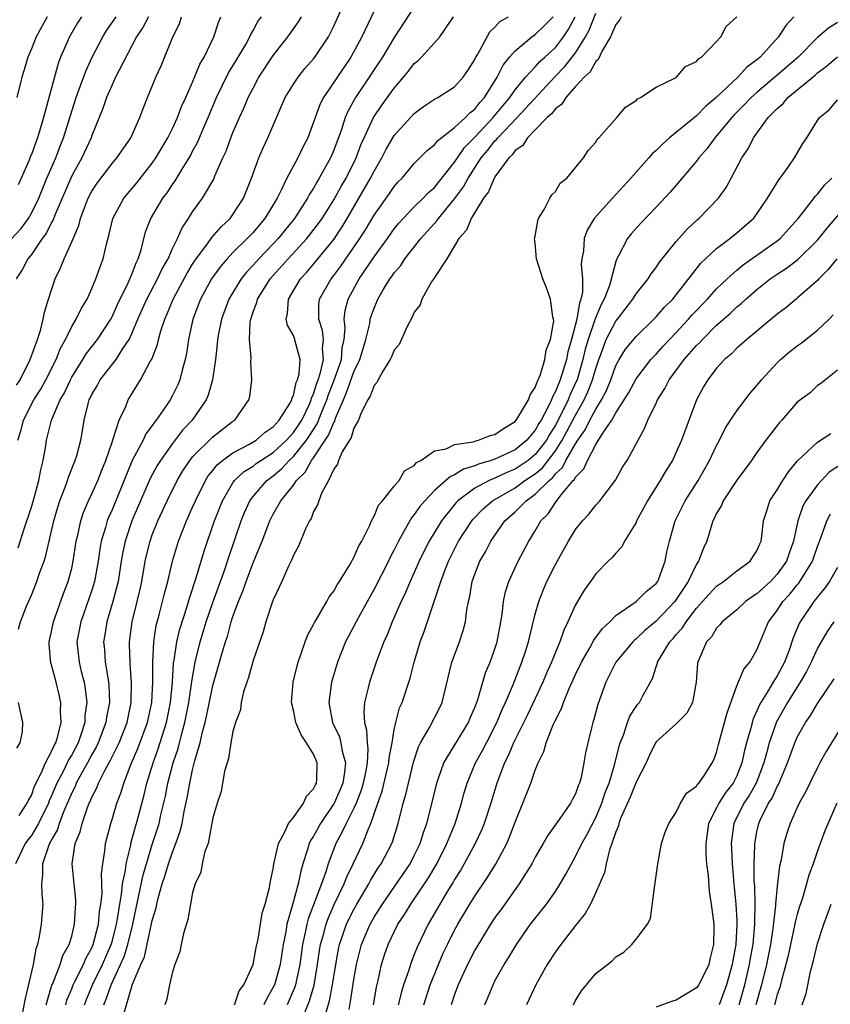
# Model space of a CAD drawing. Units: inches. Extents: x 2577000 to 2580000, y 1503000 to 1506000.
# Drawn here: x 2577620 to 2577700, y 1503197 to 1503295 of the extents above; entities that cross this region are included whole.
import ezdxf

# ---------------------------------------------------------------- set-up
doc = ezdxf.new("R2010")
doc.units = ezdxf.units.IN
doc.header["$MEASUREMENT"] = 0
doc.layers.add('LD25771503_2ft', color=121, linetype='Continuous')

msp = doc.modelspace()

# ---------------------------------------------------------------- linework, layer by layer
at = {"layer": 'LD25771503_2ft'}
for points, elevation in [([(2577619.773, 1503215.773), (2577620.586, 1503217), (2577620.707, 1503217.293), (2577621, 1503217.775), (2577621.321, 1503218.679), (2577621.979, 1503219.979), (2577622.403, 1503221), (2577623, 1503222.114), (2577623.263, 1503222.737), (2577623.423, 1503223), (2577623.633, 1503223.633), (2577623.957, 1503225), (2577623.892, 1503226.108), (2577623.925, 1503227), (2577623.758, 1503227.758), (2577623.45, 1503229), (2577623, 1503230.717), (2577622.928, 1503230.928), (2577622.771, 1503232.771), (2577622.771, 1503233), (2577623, 1503234.028), (2577623.19, 1503235), (2577624.196, 1503237.804), (2577624.665, 1503239), (2577625, 1503240.301), (2577625.155, 1503241), (2577625.442, 1503243), (2577625.596, 1503243.596), (2577625.895, 1503245), (2577626.171, 1503245.829), (2577626.672, 1503247), (2577627, 1503247.692), (2577627.582, 1503249), (2577627.98, 1503250.02), (2577628.389, 1503251), (2577629, 1503252.805), (2577629.125, 1503253.125), (2577629.715, 1503255), (2577630.362, 1503256.362), (2577630.608, 1503257), (2577631.84, 1503259), (2577632.801, 1503260.8), (2577632.952, 1503261.048), (2577633.506, 1503262.494), (2577633.611, 1503263), (2577633.835, 1503263.835), (2577634.226, 1503265), (2577634.472, 1503265.528), (2577635.058, 1503267), (2577636.446, 1503269.555), (2577637, 1503270.447), (2577637.363, 1503271), (2577638.472, 1503272.472), (2577638.905, 1503273.095), (2577639.822, 1503274.178), (2577640.713, 1503275), (2577641, 1503275.388), (2577642.042, 1503277), (2577642.842, 1503279), (2577643.561, 1503281), (2577643.987, 1503282.014), (2577644.453, 1503283), (2577645.549, 1503285.549), (2577646.199, 1503287), (2577647, 1503288.307), (2577647.457, 1503289), (2577648.145, 1503289.855), (2577649, 1503290.818), (2577649.141, 1503291), (2577650.473, 1503293), (2577650.66, 1503293.34), (2577651, 1503294.06), (2577652.294, 1503297)], 8426), ([(2577655, 1503295.578), (2577653.784, 1503293), (2577652.695, 1503291), (2577649.978, 1503287), (2577649.648, 1503286.352), (2577649.144, 1503285), (2577649, 1503284.542), (2577648.427, 1503283), (2577647.942, 1503282.058), (2577647.446, 1503281), (2577646.35, 1503279), (2577645.79, 1503277.79), (2577645.375, 1503277), (2577644.165, 1503275), (2577643.623, 1503274.376), (2577643, 1503273.617), (2577642.694, 1503273.306), (2577642.421, 1503273), (2577641, 1503271.61), (2577640.416, 1503271), (2577639.755, 1503270.245), (2577638.87, 1503269), (2577637.784, 1503267), (2577637.031, 1503265), (2577636.595, 1503263), (2577636.396, 1503261.604), (2577636.265, 1503261), (2577635.963, 1503259.963), (2577635.738, 1503259), (2577635.519, 1503258.48), (2577635, 1503257.429), (2577634.765, 1503257), (2577634.304, 1503256.304), (2577633.397, 1503255), (2577633.214, 1503254.786), (2577633, 1503254.458), (2577632.372, 1503253.628), (2577632.076, 1503253), (2577631.009, 1503250.991), (2577629, 1503246.106), (2577628.652, 1503245.348), (2577628.522, 1503245), (2577628.358, 1503244.358), (2577627.939, 1503243), (2577627.795, 1503242.205), (2577627.623, 1503241), (2577627.26, 1503239), (2577627, 1503238.144), (2577626.715, 1503237.285), (2577625.895, 1503235), (2577625.525, 1503233), (2577625.729, 1503231), (2577625.952, 1503230.049), (2577626.223, 1503229), (2577626.35, 1503228.351), (2577626.492, 1503227), (2577626.316, 1503225.684), (2577626.297, 1503225), (2577625.981, 1503223.981), (2577625.628, 1503223), (2577625, 1503221.809), (2577624.694, 1503221.306), (2577624.565, 1503221), (2577624.142, 1503220.142), (2577623.533, 1503219), (2577623, 1503217.721), (2577622.768, 1503217.232), (2577622.686, 1503217), (2577621.717, 1503215), (2577621, 1503213.795), (2577620.649, 1503213.351), (2577620.396, 1503213), (2577619.411, 1503211)], 8424), ([(2577659, 1503295.991), (2577657, 1503292.933), (2577655.829, 1503291), (2577655, 1503289.757), (2577654.515, 1503289), (2577653.172, 1503287), (2577652.386, 1503285.614), (2577652.133, 1503285), (2577651.726, 1503283.726), (2577651, 1503281.763), (2577650.676, 1503281), (2577649.571, 1503279), (2577649.347, 1503278.653), (2577649, 1503278.011), (2577648.596, 1503277.404), (2577648.393, 1503277), (2577647.095, 1503275), (2577645.473, 1503273), (2577645, 1503272.49), (2577643.56, 1503271), (2577643, 1503270.367), (2577642.333, 1503269.667), (2577641.801, 1503269), (2577640.591, 1503267), (2577639.852, 1503265), (2577639.561, 1503263.561), (2577639.467, 1503263), (2577639.444, 1503262.556), (2577639.256, 1503261), (2577638.961, 1503259), (2577638.535, 1503257.465), (2577638.336, 1503257), (2577636.959, 1503255), (2577636.01, 1503253.99), (2577635, 1503252.682), (2577633.797, 1503251), (2577633.492, 1503250.508), (2577632.788, 1503249.212), (2577630.961, 1503245), (2577630.292, 1503243), (2577630.074, 1503241.926), (2577629.913, 1503241), (2577629.597, 1503239), (2577629.096, 1503237), (2577628.482, 1503235), (2577628.288, 1503233.712), (2577628.163, 1503233), (2577628.242, 1503232.242), (2577628.337, 1503231), (2577628.58, 1503229.42), (2577628.668, 1503229), (2577628.7, 1503228.699), (2577628.746, 1503227), (2577628.463, 1503225.537), (2577628.4, 1503225), (2577627.636, 1503223), (2577627.432, 1503222.568), (2577627, 1503221.821), (2577626.565, 1503221), (2577625.999, 1503219.999), (2577625.458, 1503219), (2577625.328, 1503218.672), (2577625, 1503218.038), (2577624.226, 1503216.226), (2577623.766, 1503215), (2577623.594, 1503214.406), (2577623, 1503213.372), (2577622.801, 1503213), (2577622.649, 1503212.649), (2577622.096, 1503211), (2577622.108, 1503209.892), (2577622.007, 1503209), (2577622.027, 1503208.027), (2577622.124, 1503207), (2577621.96, 1503205), (2577621.772, 1503203.772), (2577621.61, 1503203), (2577621.451, 1503202.549), (2577621.189, 1503201), (2577620.383, 1503197.617), (2577620.098, 1503196.098)], 8422), ([(2577619, 1503272.941), (2577619.998, 1503274.001), (2577620.703, 1503275), (2577621, 1503275.509), (2577621.738, 1503277), (2577622.547, 1503279), (2577623.41, 1503281), (2577623.846, 1503282.154), (2577624.196, 1503283), (2577625.436, 1503287), (2577625.709, 1503287.709), (2577626.391, 1503289.609), (2577627.039, 1503291), (2577628.085, 1503293), (2577628.434, 1503293.566), (2577629.397, 1503295)], 8438), ([(2577632.617, 1503295), (2577632.062, 1503293.938), (2577631.435, 1503293), (2577629.696, 1503289.696), (2577629.351, 1503289), (2577629, 1503288.259), (2577628.462, 1503287), (2577628.098, 1503285.902), (2577627, 1503283.224), (2577626.926, 1503283), (2577626.001, 1503281), (2577625, 1503279.236), (2577623.321, 1503275.321), (2577623.15, 1503274.85), (2577623, 1503274.599), (2577622.482, 1503273.518), (2577622.082, 1503273), (2577621, 1503271.414), (2577620.654, 1503271), (2577620.088, 1503269.913), (2577619.499, 1503269)], 8436), ([(2577619.531, 1503258.469), (2577619.871, 1503259), (2577620.886, 1503261), (2577621.599, 1503263), (2577621.899, 1503263.899), (2577622.171, 1503265), (2577622.287, 1503265.713), (2577622.713, 1503267), (2577623, 1503267.928), (2577623.368, 1503269), (2577623.904, 1503270.096), (2577624.244, 1503271), (2577625, 1503272.685), (2577625.702, 1503274.298), (2577625.876, 1503275), (2577626.398, 1503276.398), (2577626.639, 1503277), (2577627, 1503277.694), (2577627.513, 1503278.487), (2577629, 1503280.443), (2577629.49, 1503281), (2577630.091, 1503281.909), (2577630.872, 1503283), (2577631.768, 1503285), (2577632.086, 1503285.914), (2577632.515, 1503287), (2577633.336, 1503289), (2577633.872, 1503290.128), (2577635.026, 1503293), (2577635.688, 1503294.312), (2577635.912, 1503295)], 8434), ([(2577622.574, 1503295), (2577621.475, 1503293), (2577621, 1503291.828), (2577620.638, 1503291), (2577620.277, 1503289.724), (2577620.051, 1503289), (2577619.57, 1503287)], 8442), ([(2577619.663, 1503253), (2577619.984, 1503254.017), (2577620.23, 1503255), (2577621.252, 1503257), (2577621.921, 1503258.079), (2577622.43, 1503259), (2577623.445, 1503261), (2577623.882, 1503262.118), (2577624.385, 1503263), (2577625, 1503264.271), (2577625.457, 1503265), (2577625.955, 1503266.045), (2577626.524, 1503267), (2577627, 1503268.048), (2577627.411, 1503269), (2577627.811, 1503270.189), (2577628.13, 1503271), (2577628.438, 1503272.438), (2577628.688, 1503273.311), (2577629.077, 1503275), (2577630.162, 1503277), (2577631.455, 1503278.545), (2577633, 1503280.476), (2577633.365, 1503281), (2577634.546, 1503283), (2577635, 1503283.92), (2577635.501, 1503285), (2577635.909, 1503286.091), (2577636.332, 1503287), (2577637, 1503288.511), (2577637.715, 1503290.285), (2577638.149, 1503291), (2577639.103, 1503293), (2577639.556, 1503294.443), (2577639.809, 1503295)], 8432), ([(2577625.97, 1503295), (2577625.585, 1503294.414), (2577624.768, 1503293), (2577623.903, 1503291), (2577623.645, 1503290.355), (2577622.2, 1503285), (2577621.877, 1503283.877), (2577621.599, 1503283), (2577621.424, 1503282.577), (2577621, 1503281.338), (2577620.894, 1503281.106), (2577620.765, 1503280.765), (2577619.997, 1503279), (2577619.672, 1503278.328)], 8440), ([(2577619.679, 1503242.321), (2577620.319, 1503244.319), (2577621, 1503246.372), (2577621.271, 1503247.271), (2577621.752, 1503249), (2577621.935, 1503250.065), (2577622.184, 1503251), (2577622.434, 1503252.434), (2577622.507, 1503253), (2577622.992, 1503254.992), (2577623.866, 1503257), (2577624.29, 1503257.71), (2577624.866, 1503259), (2577625, 1503259.258), (2577626.098, 1503261), (2577626.434, 1503261.566), (2577627.576, 1503263), (2577628.875, 1503265), (2577629, 1503265.236), (2577629.539, 1503266.461), (2577630.596, 1503268.596), (2577631, 1503269.546), (2577631.391, 1503270.609), (2577631.598, 1503271), (2577631.891, 1503271.891), (2577632.338, 1503273.662), (2577632.854, 1503275), (2577634.043, 1503277), (2577634.458, 1503277.542), (2577635, 1503278.357), (2577635.272, 1503278.727), (2577636.058, 1503280.059), (2577636.777, 1503281.223), (2577637, 1503281.663), (2577637.473, 1503282.527), (2577638.168, 1503284.168), (2577638.541, 1503285), (2577639.378, 1503287), (2577640.574, 1503289.426), (2577641.332, 1503290.668), (2577642.265, 1503292.265), (2577642.669, 1503293), (2577642.76, 1503293.24), (2577643, 1503293.641), (2577643.481, 1503294.519), (2577643.82, 1503295)], 8430), ([(2577619.725, 1503234.275), (2577619.916, 1503235), (2577620.527, 1503236.527), (2577621, 1503237.648), (2577621.536, 1503239), (2577621.803, 1503239.802), (2577622.257, 1503241), (2577622.449, 1503241.552), (2577622.751, 1503243), (2577623.213, 1503245), (2577623.623, 1503246.377), (2577623.83, 1503247), (2577624.356, 1503248.356), (2577624.577, 1503249), (2577624.666, 1503249.334), (2577625.242, 1503250.758), (2577625.354, 1503251), (2577625.499, 1503251.5), (2577625.893, 1503253), (2577626.058, 1503253.941), (2577626.221, 1503255), (2577626.622, 1503256.622), (2577626.742, 1503257), (2577626.834, 1503257.166), (2577627, 1503257.536), (2577627.544, 1503258.456), (2577627.84, 1503259), (2577629.4, 1503261), (2577630.034, 1503262.034), (2577630.689, 1503263), (2577631, 1503263.649), (2577631.569, 1503265), (2577632.456, 1503267), (2577633.524, 1503269), (2577633.985, 1503270.015), (2577634.559, 1503271), (2577635, 1503272.005), (2577635.494, 1503273), (2577635.949, 1503274.051), (2577636.592, 1503275), (2577637, 1503275.644), (2577637.971, 1503277), (2577639.091, 1503278.909), (2577639.21, 1503279.21), (2577640.006, 1503281), (2577640.324, 1503281.676), (2577640.799, 1503283), (2577641, 1503283.508), (2577641.636, 1503285), (2577642.07, 1503285.93), (2577642.521, 1503287), (2577643, 1503287.934), (2577643.585, 1503289), (2577645, 1503291.17), (2577646.459, 1503293), (2577647.513, 1503294.487), (2577647.803, 1503295)], 8428), ([(2577622.452, 1503197), (2577623.041, 1503198.959), (2577623.116, 1503199.116), (2577623.854, 1503201), (2577624.109, 1503201.891), (2577624.753, 1503203), (2577625, 1503203.829), (2577625.29, 1503205), (2577625.374, 1503206.626), (2577625.421, 1503207), (2577625.415, 1503207.415), (2577625.243, 1503209), (2577625.053, 1503211), (2577625.36, 1503213), (2577625.848, 1503214.152), (2577626.039, 1503215), (2577626.571, 1503216.571), (2577626.749, 1503217), (2577626.835, 1503217.165), (2577627, 1503217.583), (2577627.49, 1503218.51), (2577627.665, 1503219), (2577628.314, 1503220.315), (2577628.808, 1503221.192), (2577629.694, 1503223), (2577630.492, 1503225), (2577630.899, 1503227), (2577630.937, 1503229), (2577630.815, 1503230.816), (2577630.789, 1503231), (2577630.749, 1503232.749), (2577630.729, 1503233), (2577631.007, 1503235), (2577631.506, 1503237), (2577631.782, 1503238.218), (2577631.953, 1503239), (2577632.302, 1503241), (2577632.426, 1503241.574), (2577632.77, 1503243), (2577633, 1503243.634), (2577633.545, 1503245), (2577634.47, 1503247), (2577635.469, 1503249), (2577636.041, 1503249.959), (2577636.726, 1503251), (2577637, 1503251.34), (2577639, 1503253.343), (2577641, 1503254.886), (2577641.177, 1503255), (2577642.59, 1503257), (2577642.675, 1503257.325), (2577642.887, 1503259), (2577642.79, 1503260.791), (2577642.821, 1503261.179), (2577642.651, 1503263), (2577642.711, 1503264.711), (2577642.76, 1503265), (2577643, 1503265.722), (2577643.355, 1503266.645), (2577643.424, 1503267), (2577644.709, 1503269), (2577646.491, 1503271), (2577648.317, 1503273), (2577649.496, 1503274.504), (2577649.84, 1503275), (2577651, 1503276.836), (2577651.768, 1503278.232), (2577652.221, 1503279), (2577653.229, 1503281), (2577653.705, 1503282.295), (2577654.015, 1503283), (2577654.945, 1503285), (2577655.78, 1503286.22), (2577657, 1503287.927), (2577657.92, 1503289), (2577658.407, 1503289.593), (2577659, 1503290.363), (2577659.355, 1503290.645), (2577659.703, 1503291), (2577661, 1503292.403), (2577661.527, 1503293), (2577662.887, 1503295)], 8420), ([(2577624.402, 1503197), (2577624.53, 1503197.47), (2577625, 1503198.602), (2577625.15, 1503199), (2577625.327, 1503199.327), (2577626.157, 1503201), (2577626.392, 1503201.608), (2577627, 1503202.661), (2577627.146, 1503203), (2577627.648, 1503205), (2577627.754, 1503206.246), (2577627.892, 1503207), (2577628.011, 1503208.011), (2577627.999, 1503209), (2577627.963, 1503210.037), (2577628.078, 1503211), (2577628.288, 1503212.288), (2577628.347, 1503213), (2577628.875, 1503215), (2577629, 1503215.379), (2577629.475, 1503217), (2577629.894, 1503218.106), (2577630.162, 1503219), (2577630.91, 1503220.91), (2577631.569, 1503222.431), (2577632.53, 1503225), (2577632.937, 1503227), (2577633.038, 1503229), (2577633.035, 1503230.965), (2577633.137, 1503233), (2577633.391, 1503234.609), (2577633.682, 1503235.682), (2577634.2, 1503237.8), (2577634.524, 1503239), (2577634.99, 1503241), (2577635.589, 1503243), (2577636.387, 1503245), (2577637, 1503246.348), (2577637.277, 1503247), (2577638.263, 1503249), (2577638.546, 1503249.454), (2577639, 1503250.011), (2577639.43, 1503250.57), (2577639.953, 1503251), (2577641, 1503251.758), (2577642.569, 1503252.569), (2577643.295, 1503253), (2577644.193, 1503253.807), (2577645, 1503254.337), (2577645.601, 1503255), (2577646.633, 1503256.633), (2577646.834, 1503257), (2577646.857, 1503257.143), (2577647, 1503257.431), (2577647.282, 1503258.718), (2577647.414, 1503259), (2577647.579, 1503259.58), (2577647.68, 1503261), (2577647.189, 1503262.811), (2577647.157, 1503263), (2577647, 1503263.394), (2577646.409, 1503264.409), (2577646.279, 1503265), (2577646.421, 1503265.58), (2577646.498, 1503267), (2577647.716, 1503269), (2577648.331, 1503269.669), (2577649, 1503270.46), (2577651, 1503272.904), (2577651.844, 1503274.156), (2577652.349, 1503275), (2577654.661, 1503279), (2577655, 1503279.687), (2577655.774, 1503281), (2577656.184, 1503281.816), (2577657, 1503283.213), (2577659, 1503285.417), (2577659.915, 1503286.084), (2577661, 1503286.821), (2577661.327, 1503287), (2577663, 1503288.052), (2577663.846, 1503289), (2577664.318, 1503289.682), (2577665, 1503290.76), (2577665.07, 1503290.93), (2577665.293, 1503291.293), (2577666.491, 1503293.509), (2577667, 1503293.969), (2577667.482, 1503294.518), (2577668.331, 1503295)], 8418), ([(2577626.263, 1503197), (2577626.459, 1503197.541), (2577627.06, 1503199), (2577628.058, 1503201), (2577628.924, 1503203), (2577629, 1503203.267), (2577629.443, 1503205), (2577629.545, 1503205.545), (2577629.766, 1503207), (2577629.944, 1503207.944), (2577630.056, 1503209), (2577630.331, 1503210.331), (2577630.393, 1503211), (2577630.854, 1503212.854), (2577630.875, 1503213), (2577631.326, 1503214.674), (2577631.433, 1503215), (2577632.179, 1503217.821), (2577632.458, 1503219), (2577633.072, 1503221), (2577633.595, 1503222.405), (2577634.422, 1503225), (2577634.815, 1503227), (2577634.996, 1503228.996), (2577635.117, 1503230.883), (2577635.172, 1503231.172), (2577635.434, 1503233), (2577635.727, 1503234.273), (2577636.421, 1503236.421), (2577636.675, 1503237.325), (2577637.349, 1503239.35), (2577638.104, 1503241.896), (2577638.472, 1503243), (2577639.171, 1503245), (2577639.954, 1503247), (2577641, 1503248.784), (2577641.154, 1503249), (2577642.107, 1503249.894), (2577643, 1503250.439), (2577643.315, 1503250.685), (2577643.769, 1503251), (2577645, 1503251.794), (2577646.303, 1503253), (2577647, 1503253.761), (2577647.51, 1503254.49), (2577647.834, 1503255), (2577648.591, 1503256.591), (2577648.771, 1503257), (2577648.812, 1503257.188), (2577649, 1503257.586), (2577649.335, 1503258.665), (2577649.468, 1503259), (2577649.703, 1503259.703), (2577650.003, 1503261), (2577649.904, 1503262.097), (2577649.982, 1503263), (2577649.879, 1503263.879), (2577649.509, 1503265), (2577649.532, 1503266.469), (2577649.604, 1503267), (2577650.739, 1503269), (2577651, 1503269.323), (2577651.72, 1503270.28), (2577653.608, 1503273), (2577654.147, 1503273.853), (2577655, 1503275.309), (2577656.529, 1503277.471), (2577657, 1503278.179), (2577657.387, 1503278.613), (2577657.779, 1503279), (2577659, 1503280.434), (2577660.268, 1503281.732), (2577661, 1503282.306), (2577661.296, 1503282.705), (2577663, 1503284.011), (2577664.069, 1503285), (2577664.514, 1503285.486), (2577665, 1503285.834), (2577665.503, 1503286.497), (2577665.978, 1503287), (2577667.234, 1503289), (2577667.805, 1503290.195), (2577668.457, 1503291), (2577669, 1503291.629), (2577670.649, 1503293), (2577671, 1503293.248), (2577671.899, 1503294.101), (2577672.762, 1503295)], 8416), ([(2577628.185, 1503197), (2577628.429, 1503197.571), (2577628.915, 1503199), (2577629.847, 1503201), (2577630.201, 1503201.799), (2577630.572, 1503203), (2577631.057, 1503205), (2577631.407, 1503206.593), (2577632.097, 1503209.903), (2577632.407, 1503211), (2577633, 1503212.893), (2577633.519, 1503214.481), (2577633.672, 1503215), (2577633.859, 1503215.859), (2577634.298, 1503217.702), (2577634.545, 1503219), (2577635.062, 1503221), (2577635.561, 1503222.439), (2577635.929, 1503223.929), (2577636.243, 1503225), (2577636.636, 1503227), (2577636.924, 1503229.076), (2577637.252, 1503231), (2577637.746, 1503233), (2577638.355, 1503235), (2577639, 1503236.922), (2577640.19, 1503240.19), (2577640.467, 1503241), (2577640.589, 1503241.411), (2577641.816, 1503245), (2577642.154, 1503245.846), (2577642.681, 1503247), (2577643, 1503247.426), (2577644.355, 1503249), (2577644.718, 1503249.283), (2577645, 1503249.479), (2577645.835, 1503250.165), (2577646.593, 1503251), (2577647, 1503251.376), (2577648.288, 1503253), (2577648.581, 1503253.419), (2577649, 1503254.079), (2577649.375, 1503254.626), (2577649.831, 1503255.831), (2577650.303, 1503257), (2577650.468, 1503257.532), (2577651.04, 1503258.959), (2577651.76, 1503261), (2577651.838, 1503262.162), (2577652.026, 1503263), (2577652.136, 1503264.136), (2577652.025, 1503265), (2577652.124, 1503265.876), (2577652.433, 1503267), (2577653.527, 1503269), (2577655, 1503271.18), (2577656.331, 1503273), (2577657, 1503273.951), (2577657.472, 1503274.528), (2577657.904, 1503275), (2577659, 1503276.14), (2577659.883, 1503277), (2577660.418, 1503277.582), (2577661, 1503278.079), (2577663, 1503280.579), (2577663.274, 1503281), (2577663.981, 1503282.018), (2577665, 1503283.05), (2577666.822, 1503285), (2577667.803, 1503286.197), (2577668.493, 1503287), (2577669, 1503287.749), (2577670.044, 1503289), (2577671, 1503290.035), (2577671.452, 1503290.548), (2577671.966, 1503291), (2577673, 1503291.963), (2577673.803, 1503293), (2577674.283, 1503293.716), (2577674.969, 1503295)], 8414), ([(2577630.212, 1503196.212), (2577631.038, 1503199.038), (2577631.873, 1503201), (2577632.225, 1503201.775), (2577633, 1503205.354), (2577633.381, 1503206.619), (2577633.45, 1503207), (2577633.58, 1503207.58), (2577633.99, 1503209), (2577634.248, 1503209.752), (2577634.602, 1503211), (2577635, 1503212.158), (2577635.339, 1503213), (2577635.777, 1503214.223), (2577635.95, 1503215), (2577636.166, 1503216.166), (2577636.468, 1503217.532), (2577636.717, 1503219), (2577637, 1503220.305), (2577637.229, 1503221.229), (2577637.751, 1503223), (2577637.952, 1503223.952), (2577638.247, 1503225), (2577638.39, 1503225.61), (2577639, 1503228.682), (2577639.928, 1503231.928), (2577640.263, 1503233), (2577640.452, 1503233.548), (2577640.837, 1503235), (2577641, 1503235.509), (2577641.544, 1503237), (2577641.986, 1503238.015), (2577642.318, 1503239), (2577643, 1503240.837), (2577643.65, 1503242.35), (2577643.887, 1503243), (2577644.664, 1503245), (2577645, 1503245.663), (2577645.75, 1503247), (2577647, 1503248.559), (2577647.305, 1503249), (2577648.17, 1503249.83), (2577648.797, 1503251), (2577649, 1503251.269), (2577650.496, 1503253.504), (2577651, 1503254.768), (2577651.097, 1503254.903), (2577651.185, 1503255.185), (2577651.957, 1503257), (2577652.282, 1503257.718), (2577653, 1503259.77), (2577653.593, 1503261), (2577653.858, 1503261.858), (2577654.177, 1503263), (2577654.573, 1503264.573), (2577654.632, 1503265), (2577654.711, 1503265.289), (2577655, 1503266.101), (2577655.389, 1503267), (2577655.924, 1503267.924), (2577656.578, 1503269), (2577656.764, 1503269.236), (2577657, 1503269.597), (2577657.654, 1503270.346), (2577658.074, 1503271), (2577659.658, 1503273), (2577661.249, 1503274.751), (2577661.405, 1503275), (2577663, 1503276.945), (2577663.866, 1503278.134), (2577664.333, 1503279), (2577665.646, 1503281), (2577666.259, 1503281.741), (2577667, 1503282.684), (2577667.167, 1503282.833), (2577667.281, 1503283), (2577669.193, 1503285), (2577672.95, 1503289.049), (2577673.942, 1503290.058), (2577675, 1503291.412), (2577675.996, 1503293), (2577676.34, 1503293.661), (2577677, 1503295.355)], 8412), ([(2577679.529, 1503295), (2577679.352, 1503294.648), (2577679, 1503294.245), (2577678.461, 1503293), (2577677.634, 1503291.634), (2577677.238, 1503290.762), (2577677, 1503290.577), (2577676.455, 1503289.545), (2577675.843, 1503289), (2577675, 1503288.088), (2577674.028, 1503287), (2577673.653, 1503286.347), (2577673, 1503285.869), (2577672.628, 1503285.372), (2577672.191, 1503285), (2577671, 1503283.774), (2577670.219, 1503283), (2577669.757, 1503282.243), (2577669, 1503281.734), (2577668.701, 1503281.299), (2577668.37, 1503281), (2577667, 1503279.137), (2577666.917, 1503279), (2577666.366, 1503277.634), (2577665.868, 1503277), (2577664.626, 1503275), (2577664.172, 1503273.828), (2577663.426, 1503273), (2577663, 1503272.273), (2577662.211, 1503271), (2577660.949, 1503269.051), (2577660.713, 1503268.713), (2577659.739, 1503267), (2577659.565, 1503266.435), (2577659, 1503265.706), (2577658.792, 1503265.208), (2577658.286, 1503264.287), (2577657.504, 1503262.496), (2577657, 1503261.93), (2577656.737, 1503261.264), (2577656.59, 1503261), (2577655.86, 1503259.859), (2577655.398, 1503259), (2577655.279, 1503258.721), (2577655, 1503258.434), (2577654.63, 1503257.37), (2577654.379, 1503257), (2577653.719, 1503255.718), (2577653.445, 1503255), (2577653, 1503254.193), (2577652.741, 1503253.259), (2577652.555, 1503253), (2577651.846, 1503251.846), (2577651.488, 1503251), (2577651.388, 1503250.612), (2577651, 1503250.117), (2577650.471, 1503249), (2577649.808, 1503247.808), (2577649.508, 1503247), (2577649.405, 1503246.595), (2577649, 1503245.93), (2577648.757, 1503245.243), (2577648.59, 1503245), (2577648.198, 1503244.198), (2577647.516, 1503242.483), (2577647, 1503241.603), (2577646.839, 1503241.161), (2577646.509, 1503240.509), (2577645.856, 1503239), (2577645, 1503237.186), (2577644.889, 1503236.89), (2577644.276, 1503235), (2577643.988, 1503234.012), (2577643, 1503231.15), (2577642.546, 1503229.454), (2577642.365, 1503229), (2577642.05, 1503228.049), (2577641.814, 1503227), (2577641.738, 1503226.262), (2577641.261, 1503225), (2577641, 1503224.103), (2577640.796, 1503223), (2577640.569, 1503221.431), (2577640.419, 1503221), (2577640.173, 1503220.173), (2577639.838, 1503218.163), (2577639.432, 1503217), (2577639, 1503215.564), (2577638.907, 1503215), (2577638.865, 1503214.865), (2577638.528, 1503213), (2577638.219, 1503212.219), (2577637.956, 1503211), (2577637.826, 1503210.173), (2577637.252, 1503209), (2577637, 1503208.157), (2577636.775, 1503207), (2577636.54, 1503205.46), (2577636.086, 1503204.087), (2577635.865, 1503203), (2577635.734, 1503202.266), (2577635.227, 1503201), (2577635, 1503200.285), (2577634.713, 1503199), (2577634.452, 1503197.548), (2577634.239, 1503197)], 8410), ([(2577641.148, 1503197), (2577641.614, 1503198.386), (2577642.073, 1503199), (2577643.016, 1503201), (2577643.315, 1503202.685), (2577643.5, 1503203.501), (2577643.898, 1503206.102), (2577644.192, 1503207), (2577644.626, 1503208.626), (2577644.716, 1503209.284), (2577645, 1503210.503), (2577645.058, 1503210.942), (2577645.51, 1503213), (2577646.157, 1503214.157), (2577646.521, 1503215), (2577647, 1503215.598), (2577648.01, 1503217), (2577648.316, 1503217.684), (2577649, 1503218.434), (2577649.181, 1503218.818), (2577649.289, 1503219), (2577649.326, 1503219.326), (2577649.374, 1503221), (2577649, 1503221.875), (2577648.311, 1503223), (2577647.773, 1503223.773), (2577647.256, 1503225), (2577647, 1503226.213), (2577646.808, 1503227), (2577646.965, 1503229), (2577647.36, 1503230.64), (2577647.464, 1503231), (2577647.743, 1503231.743), (2577648.16, 1503233), (2577648.383, 1503233.617), (2577649, 1503234.73), (2577649.084, 1503234.916), (2577649.365, 1503235.365), (2577650.32, 1503237), (2577650.547, 1503237.453), (2577651, 1503238.026), (2577651.342, 1503238.658), (2577651.574, 1503239), (2577652.528, 1503240.528), (2577652.792, 1503241), (2577652.852, 1503241.148), (2577653, 1503241.36), (2577653.49, 1503242.51), (2577653.789, 1503243), (2577654.586, 1503244.586), (2577654.747, 1503245), (2577655, 1503245.474), (2577655.435, 1503246.565), (2577655.831, 1503247), (2577657, 1503248.431), (2577657.496, 1503249), (2577658.031, 1503249.969), (2577659, 1503250.504), (2577659.213, 1503250.788), (2577659.66, 1503251), (2577661, 1503251.962), (2577662.149, 1503252.149), (2577663, 1503252.563), (2577664.853, 1503252.853), (2577665, 1503252.907), (2577665.37, 1503253), (2577666.515, 1503253.485), (2577667, 1503253.57), (2577667.842, 1503254.159), (2577669, 1503254.853), (2577669.123, 1503255), (2577669.345, 1503255.345), (2577670.321, 1503257), (2577670.504, 1503257.497), (2577671, 1503258.243), (2577671.194, 1503258.806), (2577671.305, 1503259), (2577671.51, 1503259.51), (2577671.958, 1503261), (2577672.076, 1503261.924), (2577672.5, 1503263), (2577672.832, 1503264.832), (2577672.822, 1503265), (2577672.752, 1503265.248), (2577672.525, 1503267), (2577672.129, 1503268.129), (2577671.747, 1503269), (2577671.128, 1503271), (2577671, 1503272.543), (2577670.936, 1503273), (2577671, 1503273.246), (2577671.243, 1503274.757), (2577671.332, 1503275), (2577671.899, 1503275.898), (2577672.458, 1503277), (2577672.659, 1503277.341), (2577673, 1503277.685), (2577673.489, 1503278.511), (2577674.129, 1503279), (2577675.805, 1503281), (2577676.253, 1503281.747), (2577677, 1503282.579), (2577677.147, 1503282.853), (2577677.322, 1503283), (2577679.089, 1503285), (2577679.972, 1503286.028), (2577681, 1503286.704), (2577681.14, 1503286.86), (2577681.445, 1503287), (2577683, 1503288.029), (2577685, 1503288.982), (2577685.927, 1503290.073), (2577687, 1503290.558), (2577687.185, 1503290.815), (2577687.492, 1503291), (2577689, 1503292.556), (2577689.405, 1503293), (2577689.958, 1503294.042), (2577691, 1503294.989)], 8408), ([(2577696.662, 1503295), (2577695.87, 1503294.13), (2577695.156, 1503293), (2577693.321, 1503291), (2577693.141, 1503290.859), (2577693, 1503290.724), (2577692.006, 1503289.995), (2577691.093, 1503289), (2577688.969, 1503287), (2577687.886, 1503286.114), (2577687, 1503285.174), (2577684.338, 1503283), (2577683.622, 1503282.378), (2577683, 1503281.738), (2577682.604, 1503281.396), (2577682.275, 1503281), (2577680.491, 1503279), (2577678.657, 1503277), (2577676.852, 1503275), (2577676.157, 1503273.843), (2577675.861, 1503273), (2577675.791, 1503271.791), (2577675.635, 1503271), (2577675.57, 1503270.43), (2577675.677, 1503269), (2577675.68, 1503267.68), (2577675.54, 1503267), (2577675.377, 1503266.623), (2577675.142, 1503265), (2577674.602, 1503263), (2577674.24, 1503261.76), (2577674.088, 1503261), (2577673.481, 1503259), (2577673.326, 1503258.674), (2577673, 1503257.82), (2577672.701, 1503257.298), (2577672.599, 1503257), (2577672.248, 1503256.248), (2577671.577, 1503255), (2577671.35, 1503254.65), (2577671, 1503254.001), (2577670.149, 1503253), (2577669, 1503252.055), (2577667, 1503251.126), (2577666.634, 1503251), (2577665.366, 1503250.634), (2577665, 1503250.462), (2577663.881, 1503250.119), (2577663, 1503249.574), (2577662.583, 1503249.418), (2577661, 1503248.003), (2577660.028, 1503247), (2577659.56, 1503246.44), (2577659, 1503245.621), (2577658.707, 1503245.293), (2577657.998, 1503243.998), (2577657.416, 1503243), (2577657, 1503242.138), (2577656.606, 1503241.395), (2577656.425, 1503241), (2577655, 1503238.226), (2577653.49, 1503235.49), (2577652.178, 1503233), (2577651.375, 1503231), (2577650.766, 1503229), (2577650.5, 1503227), (2577650.894, 1503225), (2577651.569, 1503223.569), (2577651.717, 1503223), (2577651.842, 1503222.158), (2577652.164, 1503221), (2577652.083, 1503220.083), (2577651.895, 1503219), (2577651.641, 1503218.359), (2577651.05, 1503217), (2577649.692, 1503215), (2577649, 1503213.741), (2577648.706, 1503213.294), (2577648.575, 1503213), (2577648.414, 1503212.414), (2577647.946, 1503211), (2577647.725, 1503210.275), (2577647.489, 1503209), (2577646.92, 1503206.92), (2577646.354, 1503205), (2577646.233, 1503204.233), (2577645.981, 1503203), (2577645.671, 1503201), (2577645.117, 1503199), (2577645, 1503198.738), (2577644.359, 1503197.641), (2577644.079, 1503197)], 8406), ([(2577701, 1503294.42), (2577700.116, 1503293.884), (2577699, 1503292.956), (2577697.044, 1503290.956), (2577694.779, 1503289), (2577693, 1503287.503), (2577692.436, 1503287), (2577691.743, 1503286.257), (2577690.739, 1503285.261), (2577690.501, 1503285), (2577689, 1503283.177), (2577688.829, 1503283), (2577688.056, 1503281.944), (2577687.219, 1503281), (2577687, 1503280.693), (2577684.381, 1503277.619), (2577683, 1503276.118), (2577681.47, 1503274.53), (2577680.528, 1503273.472), (2577680.171, 1503273), (2577679.276, 1503271.276), (2577679.073, 1503270.927), (2577679, 1503270.719), (2577678.356, 1503268.356), (2577677.85, 1503267), (2577677.542, 1503266.458), (2577676.953, 1503265.047), (2577676.926, 1503264.927), (2577676.24, 1503263), (2577675.966, 1503262.034), (2577675.721, 1503261), (2577675.153, 1503259), (2577675.109, 1503258.891), (2577674.471, 1503257.529), (2577674.268, 1503257), (2577673.582, 1503255.583), (2577673, 1503254.484), (2577672.417, 1503253.583), (2577672.101, 1503253), (2577671, 1503251.585), (2577670.29, 1503251), (2577669, 1503250.122), (2577668.189, 1503249.811), (2577667, 1503249.238), (2577666.815, 1503249.185), (2577666.421, 1503249), (2577665, 1503248.234), (2577663.32, 1503247), (2577663.161, 1503246.839), (2577661.69, 1503245), (2577660.459, 1503243), (2577659.969, 1503242.031), (2577659.479, 1503241), (2577659, 1503239.894), (2577658.586, 1503239), (2577658.117, 1503237.883), (2577657.687, 1503237), (2577656.816, 1503235), (2577656.299, 1503233.701), (2577655.969, 1503233), (2577655.213, 1503231), (2577654.544, 1503229), (2577654.427, 1503228.427), (2577654.065, 1503227), (2577653.984, 1503226.017), (2577654.057, 1503225), (2577654.269, 1503224.269), (2577654.32, 1503223), (2577654.4, 1503222.4), (2577654.333, 1503221), (2577654.196, 1503220.196), (2577653.933, 1503219), (2577653.72, 1503218.28), (2577653.216, 1503217), (2577653, 1503216.505), (2577652.238, 1503215), (2577651.854, 1503214.146), (2577651.208, 1503213), (2577650.438, 1503211), (2577650.206, 1503210.206), (2577649.778, 1503209), (2577648.465, 1503205.535), (2577648.329, 1503205), (2577648.175, 1503204.175), (2577647.903, 1503203), (2577647.633, 1503201), (2577647.162, 1503198.838), (2577646.376, 1503197)], 8404), ([(2577648.082, 1503196.082), (2577648.606, 1503197.394), (2577649.046, 1503198.954), (2577649.402, 1503201), (2577649.597, 1503202.403), (2577649.698, 1503203), (2577649.984, 1503203.984), (2577650.238, 1503205), (2577650.436, 1503205.564), (2577651.054, 1503206.945), (2577652.049, 1503209), (2577652.304, 1503209.696), (2577652.943, 1503211), (2577653.891, 1503213), (2577654.448, 1503214.448), (2577654.699, 1503215), (2577655.363, 1503217), (2577655.8, 1503218.2), (2577656.487, 1503221), (2577656.511, 1503221.489), (2577656.789, 1503223), (2577657, 1503224.316), (2577657.151, 1503225), (2577657.541, 1503226.459), (2577657.801, 1503227), (2577658.59, 1503229.41), (2577658.983, 1503231), (2577659.588, 1503233), (2577659.973, 1503234.027), (2577660.985, 1503237.015), (2577661.629, 1503239), (2577661.99, 1503239.99), (2577662.385, 1503241), (2577663.398, 1503243), (2577664.706, 1503245), (2577664.837, 1503245.163), (2577665.82, 1503246.18), (2577666.752, 1503247), (2577669, 1503248.29), (2577669.974, 1503249), (2577671, 1503249.684), (2577671.72, 1503250.279), (2577673, 1503251.956), (2577673.677, 1503253), (2577674.147, 1503253.853), (2577675, 1503255.473), (2577675.86, 1503257), (2577676.214, 1503257.786), (2577676.698, 1503259), (2577677, 1503260.111), (2577677.299, 1503261), (2577677.504, 1503261.504), (2577678.053, 1503263), (2577679, 1503264.806), (2577679.164, 1503265), (2577680.699, 1503267), (2577681, 1503267.508), (2577682.201, 1503269), (2577682.504, 1503269.496), (2577683, 1503270.145), (2577683.337, 1503270.663), (2577685, 1503272.707), (2577686.073, 1503273.927), (2577687.101, 1503274.899), (2577687.225, 1503275), (2577689.173, 1503277), (2577689.938, 1503278.062), (2577690.448, 1503279), (2577691.495, 1503281), (2577692.114, 1503281.886), (2577692.663, 1503283), (2577694.128, 1503285), (2577695, 1503285.892), (2577695.592, 1503286.408), (2577696.054, 1503287), (2577698.776, 1503289.224), (2577699, 1503289.434), (2577699.915, 1503290.085), (2577701, 1503291.01)], 8402), ([(2577650.265, 1503196.265), (2577650.596, 1503197.404), (2577650.889, 1503199), (2577651.197, 1503201), (2577651.48, 1503202.52), (2577651.581, 1503203), (2577652.281, 1503205), (2577652.508, 1503205.492), (2577653, 1503206.465), (2577653.303, 1503207), (2577654.491, 1503209), (2577654.659, 1503209.341), (2577655.423, 1503210.577), (2577655.722, 1503211), (2577656.776, 1503213), (2577656.841, 1503213.159), (2577657.391, 1503215), (2577657.883, 1503217), (2577658.153, 1503217.847), (2577658.419, 1503219), (2577658.926, 1503221.074), (2577659.414, 1503222.586), (2577659.627, 1503223), (2577660.522, 1503224.522), (2577661.523, 1503226.478), (2577661.766, 1503227), (2577662.738, 1503231), (2577663.479, 1503233), (2577663.86, 1503234.14), (2577664.076, 1503235), (2577664.217, 1503236.217), (2577664.376, 1503237), (2577664.502, 1503237.498), (2577664.75, 1503239), (2577665, 1503239.709), (2577665.506, 1503241), (2577666.057, 1503241.943), (2577666.59, 1503243), (2577667.998, 1503245), (2577669, 1503245.9), (2577670.092, 1503247), (2577671, 1503247.638), (2577672.374, 1503249), (2577672.717, 1503249.283), (2577673, 1503249.653), (2577673.697, 1503250.303), (2577674.037, 1503251), (2577675, 1503252.651), (2577675.224, 1503253), (2577675.956, 1503254.043), (2577676.416, 1503255), (2577677, 1503256.089), (2577677.58, 1503257), (2577678.066, 1503257.934), (2577678.498, 1503259), (2577679, 1503260.424), (2577679.318, 1503261), (2577679.963, 1503262.037), (2577681, 1503263.3), (2577682.758, 1503265), (2577683, 1503265.249), (2577683.815, 1503266.185), (2577684.646, 1503267), (2577685, 1503267.431), (2577687.446, 1503270.554), (2577689, 1503272.007), (2577690.301, 1503273), (2577691, 1503273.567), (2577691.779, 1503274.221), (2577692.66, 1503275), (2577693, 1503275.452), (2577694.049, 1503277), (2577695.164, 1503278.836), (2577695.301, 1503279), (2577696.096, 1503280.096), (2577696.73, 1503281), (2577697.559, 1503282.441), (2577697.947, 1503283), (2577699, 1503284.717), (2577699.217, 1503285), (2577700.206, 1503285.794), (2577701, 1503286.745)], 8400), ([(2577652.527, 1503196.527), (2577652.681, 1503197.319), (2577653, 1503199.502), (2577653.246, 1503201), (2577653.752, 1503203), (2577654.614, 1503205), (2577655, 1503205.682), (2577655.833, 1503207), (2577658.591, 1503211), (2577659, 1503211.797), (2577659.579, 1503213), (2577659.895, 1503214.105), (2577660.229, 1503215), (2577660.669, 1503216.669), (2577661.227, 1503219), (2577661.37, 1503219.37), (2577661.918, 1503221), (2577664.366, 1503225), (2577664.546, 1503225.454), (2577665, 1503226.505), (2577665.302, 1503227.302), (2577665.791, 1503229), (2577666.075, 1503229.925), (2577666.521, 1503231), (2577667, 1503232.311), (2577667.223, 1503233), (2577667.601, 1503235), (2577667.718, 1503235.718), (2577667.85, 1503237), (2577668.042, 1503237.958), (2577668.373, 1503239), (2577669.307, 1503241), (2577670.375, 1503243), (2577671, 1503244.014), (2577671.57, 1503245), (2577672.291, 1503245.709), (2577673, 1503246.812), (2577673.089, 1503246.911), (2577673.602, 1503247.602), (2577674.768, 1503249), (2577674.888, 1503249.112), (2577675, 1503249.341), (2577675.838, 1503250.162), (2577676.174, 1503251), (2577677, 1503252.561), (2577677.291, 1503253), (2577677.708, 1503253.709), (2577678.598, 1503255), (2577679, 1503255.717), (2577679.837, 1503257), (2577680.28, 1503257.72), (2577681, 1503259.103), (2577682.483, 1503261), (2577682.724, 1503261.276), (2577683, 1503261.541), (2577683.685, 1503262.315), (2577684.319, 1503263), (2577685, 1503263.701), (2577686.222, 1503265), (2577686.579, 1503265.421), (2577688.098, 1503267), (2577689, 1503268.007), (2577690.034, 1503269), (2577691, 1503269.86), (2577691.619, 1503270.38), (2577695, 1503272.764), (2577695.292, 1503273), (2577697.091, 1503275), (2577697.477, 1503275.477), (2577698.801, 1503277.199), (2577699, 1503277.399), (2577699.691, 1503278.309), (2577700.426, 1503279)], 8398), ([(2577654.936, 1503197), (2577655.247, 1503198.753), (2577655.415, 1503199.415), (2577655.743, 1503201), (2577656.039, 1503201.961), (2577656.392, 1503203), (2577657, 1503204.258), (2577657.377, 1503205), (2577658.029, 1503205.971), (2577658.656, 1503207), (2577659, 1503207.484), (2577660.405, 1503209.595), (2577661.238, 1503211), (2577662.238, 1503213), (2577663.066, 1503215), (2577663.694, 1503217), (2577663.961, 1503218.039), (2577664.244, 1503219), (2577665.084, 1503221), (2577665.768, 1503222.233), (2577666.147, 1503223), (2577667.183, 1503225), (2577667.714, 1503226.286), (2577668.064, 1503227), (2577668.851, 1503228.851), (2577669.683, 1503231), (2577670.032, 1503232.032), (2577670.339, 1503233), (2577670.447, 1503233.553), (2577671, 1503235.747), (2577671.342, 1503237), (2577671.807, 1503238.193), (2577672.164, 1503239), (2577673, 1503240.659), (2577673.825, 1503242.175), (2577674.296, 1503243), (2577675, 1503244.139), (2577675.693, 1503245), (2577676.32, 1503245.681), (2577677, 1503246.561), (2577677.394, 1503247), (2577678.961, 1503249.039), (2577679.675, 1503250.325), (2577680.111, 1503251), (2577681.843, 1503254.157), (2577682.185, 1503255), (2577683, 1503256.66), (2577683.148, 1503257), (2577683.876, 1503258.124), (2577684.303, 1503259), (2577685.783, 1503261), (2577687, 1503262.389), (2577687.317, 1503262.683), (2577687.583, 1503263), (2577689, 1503264.399), (2577690.386, 1503265.614), (2577691, 1503266.217), (2577691.44, 1503266.56), (2577691.892, 1503267), (2577693, 1503267.959), (2577694.325, 1503269), (2577695, 1503269.465), (2577695.939, 1503270.061), (2577697.064, 1503270.936), (2577699, 1503272.851), (2577699.964, 1503274.036), (2577702.519, 1503277)], 8396), ([(2577700.914, 1503271), (2577700.078, 1503269.922), (2577699.13, 1503269), (2577699, 1503268.851), (2577697, 1503267.089), (2577696.878, 1503267), (2577695.864, 1503266.136), (2577695, 1503265.497), (2577694.743, 1503265.257), (2577694.402, 1503265), (2577691.989, 1503263), (2577691.477, 1503262.523), (2577691, 1503262.119), (2577690.459, 1503261.542), (2577689.776, 1503261), (2577689, 1503260.155), (2577688.114, 1503259), (2577687.704, 1503258.296), (2577686.986, 1503257), (2577685.526, 1503253), (2577685, 1503251.819), (2577684.605, 1503251), (2577683.976, 1503250.024), (2577683.395, 1503249), (2577682.15, 1503247), (2577681.752, 1503246.248), (2577681.06, 1503245), (2577681, 1503244.856), (2577679.87, 1503243), (2577679.589, 1503242.411), (2577679, 1503241.8), (2577678.637, 1503241.363), (2577678.25, 1503241), (2577677, 1503239.753), (2577676.487, 1503239), (2577675.865, 1503238.134), (2577675, 1503236.67), (2577674.246, 1503235), (2577673.824, 1503234.176), (2577673.43, 1503233), (2577673, 1503231.993), (2577672.611, 1503231), (2577672.112, 1503229.889), (2577671.746, 1503229), (2577670.228, 1503225.772), (2577668.857, 1503223), (2577668.317, 1503221.683), (2577667.955, 1503221), (2577667.183, 1503219), (2577666.588, 1503217), (2577665.946, 1503215), (2577665.677, 1503214.323), (2577665.049, 1503213), (2577663.961, 1503211), (2577663.607, 1503210.393), (2577663, 1503209.442), (2577662.843, 1503209.157), (2577662.333, 1503208.333), (2577661.536, 1503207), (2577660.613, 1503205.387), (2577660.37, 1503205), (2577659.272, 1503202.728), (2577659, 1503201.994), (2577658.71, 1503201.29), (2577658.609, 1503201), (2577658.449, 1503200.449), (2577657.94, 1503199), (2577657.717, 1503198.283), (2577657.412, 1503197)], 8394), ([(2577659.958, 1503197), (2577660.585, 1503199), (2577661.393, 1503201), (2577661.872, 1503202.128), (2577662.284, 1503203), (2577663, 1503204.411), (2577663.324, 1503205), (2577664.521, 1503207), (2577665, 1503207.769), (2577666.305, 1503209.694), (2577667.069, 1503210.931), (2577668.165, 1503213), (2577668.42, 1503213.58), (2577669, 1503215.12), (2577669.774, 1503217), (2577670.547, 1503219), (2577671, 1503220.285), (2577671.299, 1503221), (2577671.864, 1503222.136), (2577672.083, 1503223), (2577672.783, 1503224.783), (2577673, 1503225.25), (2577673.613, 1503226.386), (2577673.807, 1503227), (2577674.361, 1503228.361), (2577675, 1503229.762), (2577675.591, 1503231), (2577676.401, 1503232.401), (2577676.816, 1503233.184), (2577677.663, 1503234.337), (2577678.395, 1503235), (2577679, 1503235.605), (2577681.017, 1503237), (2577682.009, 1503237.991), (2577683, 1503238.793), (2577683.15, 1503239), (2577683.258, 1503239.258), (2577683.904, 1503241), (2577684.066, 1503241.935), (2577684.313, 1503243), (2577684.893, 1503245), (2577685.873, 1503247), (2577687.159, 1503249), (2577688.307, 1503251), (2577689, 1503252.488), (2577689.276, 1503253), (2577689.852, 1503254.148), (2577690.391, 1503255), (2577691, 1503255.92), (2577692.327, 1503257.672), (2577693, 1503258.429), (2577693.451, 1503259), (2577695, 1503260.668), (2577695.345, 1503261), (2577696.226, 1503261.774), (2577697, 1503262.354), (2577697.38, 1503262.621), (2577699, 1503263.927), (2577700.154, 1503265), (2577700.575, 1503265.425)], 8392), ([(2577701, 1503259.944), (2577699.357, 1503258.643), (2577699, 1503258.428), (2577698.284, 1503257.716), (2577697, 1503256.76), (2577695.482, 1503255), (2577695.234, 1503254.766), (2577693.888, 1503253), (2577693, 1503251.775), (2577692.47, 1503251), (2577691, 1503249.045), (2577689.664, 1503247), (2577689.478, 1503246.522), (2577689, 1503245.761), (2577688.762, 1503245.238), (2577688.634, 1503245), (2577688.452, 1503244.452), (2577688.012, 1503243), (2577687.7, 1503242.3), (2577687.206, 1503241), (2577687, 1503240.704), (2577686.177, 1503239), (2577685, 1503237.202), (2577684.851, 1503237), (2577683, 1503235.044), (2577681.876, 1503234.124), (2577681, 1503233.288), (2577680.834, 1503233.166), (2577680.674, 1503233), (2577679, 1503230.978), (2577678, 1503229), (2577677.196, 1503226.804), (2577676.788, 1503225.212), (2577676.711, 1503225), (2577676.607, 1503224.607), (2577676.214, 1503223), (2577675.998, 1503222.003), (2577675.83, 1503221), (2577675.546, 1503219.546), (2577675.396, 1503219), (2577675.27, 1503218.73), (2577675, 1503217.916), (2577674.668, 1503217.332), (2577674.505, 1503217), (2577673.385, 1503215.385), (2577672.22, 1503213.78), (2577671.8, 1503213), (2577671, 1503211.637), (2577670.67, 1503211), (2577669.41, 1503209), (2577669, 1503208.45), (2577667.575, 1503206.424), (2577667, 1503205.654), (2577666.568, 1503205), (2577665.857, 1503203.857), (2577665, 1503202.425), (2577664.28, 1503201), (2577663.364, 1503199), (2577663, 1503198.011), (2577662.672, 1503197)], 8390), ([(2577666, 1503197), (2577666.808, 1503199), (2577667, 1503199.38), (2577667.909, 1503201), (2577668.335, 1503201.665), (2577669.133, 1503203), (2577670.543, 1503205), (2577672.11, 1503207), (2577673, 1503208.244), (2577673.483, 1503209), (2577674.042, 1503209.958), (2577674.582, 1503211), (2577675, 1503211.698), (2577675.633, 1503213), (2577676.122, 1503213.878), (2577677, 1503215.589), (2577677.596, 1503217), (2577677.941, 1503218.059), (2577678.324, 1503219), (2577678.911, 1503220.911), (2577679.329, 1503222.671), (2577679.439, 1503223), (2577679.753, 1503223.753), (2577680.15, 1503225), (2577680.372, 1503225.628), (2577681, 1503226.589), (2577681.17, 1503226.83), (2577681.332, 1503227), (2577681.71, 1503227.71), (2577682.636, 1503229.364), (2577683, 1503230.517), (2577683.127, 1503230.873), (2577683.145, 1503231), (2577683.317, 1503231.317), (2577684.343, 1503233), (2577684.671, 1503233.329), (2577685, 1503233.729), (2577685.608, 1503234.392), (2577685.964, 1503235), (2577687, 1503236.336), (2577687.609, 1503237), (2577688.256, 1503237.744), (2577689, 1503238.526), (2577689.273, 1503238.727), (2577689.697, 1503239), (2577691, 1503240.051), (2577692.312, 1503241), (2577692.58, 1503241.42), (2577693, 1503242.032), (2577693.281, 1503242.719), (2577693.417, 1503243), (2577693.492, 1503243.492), (2577693.655, 1503245), (2577693.987, 1503245.987), (2577694.287, 1503247), (2577695, 1503248.069), (2577695.555, 1503249), (2577696.125, 1503249.875), (2577697.027, 1503250.973), (2577699, 1503252.822), (2577700.346, 1503253.654)], 8388), ([(2577701.386, 1503250.614), (2577700.182, 1503249.818), (2577699, 1503248.584), (2577697.862, 1503247), (2577697.552, 1503246.447), (2577697.054, 1503245), (2577696.637, 1503243), (2577696.2, 1503241.8), (2577695.935, 1503241), (2577695, 1503239.7), (2577694.333, 1503239), (2577693, 1503237.775), (2577692.523, 1503237.477), (2577691.879, 1503237), (2577691, 1503236.182), (2577689.545, 1503235), (2577689.314, 1503234.686), (2577689, 1503234.373), (2577688.484, 1503233.516), (2577688.009, 1503233), (2577687.141, 1503231), (2577687.116, 1503230.883), (2577686.968, 1503229), (2577686.614, 1503227), (2577686.059, 1503225.941), (2577685, 1503224.884), (2577683, 1503223.089), (2577682.939, 1503223), (2577682.313, 1503221.687), (2577682.009, 1503221), (2577681, 1503219.09), (2577680.409, 1503217.591), (2577679.468, 1503215.468), (2577679.303, 1503215), (2577679.256, 1503214.744), (2577679, 1503214.173), (2577678.615, 1503213), (2577678.377, 1503212.377), (2577678.027, 1503211), (2577677.865, 1503210.134), (2577677, 1503208.136), (2577676.482, 1503207), (2577675.953, 1503206.047), (2577675, 1503204.886), (2577673.536, 1503203), (2577673, 1503202.25), (2577672.187, 1503201), (2577671.057, 1503199), (2577670.141, 1503197)], 8386), ([(2577674.791, 1503197), (2577675, 1503197.425), (2577675.596, 1503198.404), (2577677, 1503200.109), (2577678.158, 1503201), (2577678.649, 1503201.351), (2577679, 1503201.774), (2577679.784, 1503202.216), (2577680.586, 1503203), (2577681, 1503203.5), (2577682.125, 1503205), (2577682.448, 1503205.552), (2577682.869, 1503208.869), (2577682.915, 1503209.086), (2577683.164, 1503211), (2577683.525, 1503213), (2577683.877, 1503214.124), (2577684.242, 1503215), (2577685, 1503216.106), (2577685.42, 1503217), (2577686.007, 1503217.992), (2577687, 1503218.696), (2577687.109, 1503218.891), (2577687.229, 1503219), (2577687.78, 1503219.781), (2577688.573, 1503221), (2577688.706, 1503221.294), (2577689, 1503222.035), (2577689.182, 1503222.818), (2577689.795, 1503225), (2577690.041, 1503225.959), (2577691, 1503228.629), (2577691.694, 1503230.306), (2577692.295, 1503231), (2577693, 1503232.223), (2577693.309, 1503233), (2577694.145, 1503235), (2577695, 1503236.114), (2577695.572, 1503237), (2577696.259, 1503237.741), (2577697, 1503238.658), (2577697.162, 1503238.838), (2577698.514, 1503241), (2577699, 1503242.472), (2577699.333, 1503243.333), (2577699.923, 1503245), (2577700.3, 1503245.7)], 8384), ([(2577701, 1503240.38), (2577700.212, 1503239), (2577699.718, 1503238.282), (2577699, 1503237.474), (2577698.805, 1503237.195), (2577698.63, 1503237), (2577697.287, 1503235), (2577697.187, 1503234.814), (2577696.597, 1503233.403), (2577696.182, 1503232.182), (2577695.724, 1503231), (2577695, 1503229.641), (2577694.603, 1503229), (2577694.04, 1503228.04), (2577693.372, 1503227), (2577693.239, 1503226.761), (2577693, 1503226.162), (2577692.618, 1503225.382), (2577692.358, 1503224.358), (2577691.956, 1503223), (2577691.758, 1503222.241), (2577691.514, 1503221), (2577691, 1503219.714), (2577690.64, 1503219), (2577689.919, 1503218.082), (2577689.227, 1503217), (2577689, 1503216.525), (2577688.203, 1503215), (2577687.918, 1503213), (2577687.922, 1503211.922), (2577687.995, 1503211), (2577688.146, 1503209.854), (2577688.257, 1503208.257), (2577688.462, 1503207), (2577688.708, 1503205), (2577688.714, 1503204.714), (2577688.684, 1503203), (2577688.347, 1503201.653), (2577688.21, 1503201), (2577687.233, 1503199), (2577687, 1503198.674), (2577685, 1503197.476), (2577684.631, 1503197.369), (2577683, 1503196.774)], 8382), ([(2577700.634, 1503235), (2577699.976, 1503234.024), (2577699, 1503232.369), (2577698.381, 1503231), (2577697.921, 1503230.079), (2577697.295, 1503229), (2577696.027, 1503227), (2577694.931, 1503225.069), (2577694.222, 1503223), (2577693.96, 1503221.96), (2577693.692, 1503221), (2577692.91, 1503219), (2577692.224, 1503217.776), (2577691.705, 1503217), (2577690.702, 1503215), (2577690.443, 1503213), (2577690.476, 1503212.476), (2577690.528, 1503211), (2577690.696, 1503209), (2577690.904, 1503207), (2577691, 1503205.333), (2577691.015, 1503205), (2577690.911, 1503203), (2577690.607, 1503201.393), (2577690.549, 1503201), (2577689.974, 1503199), (2577689.725, 1503198.275), (2577689.239, 1503197)], 8380), ([(2577691.247, 1503197), (2577691.8, 1503199), (2577692.278, 1503201), (2577692.371, 1503201.629), (2577692.615, 1503203), (2577692.787, 1503205), (2577692.777, 1503205.223), (2577692.813, 1503207), (2577692.776, 1503208.776), (2577692.735, 1503209.265), (2577692.735, 1503211), (2577692.806, 1503212.806), (2577692.799, 1503213), (2577693, 1503214.164), (2577693.175, 1503215), (2577693.318, 1503215.318), (2577694.163, 1503217), (2577694.496, 1503217.504), (2577695, 1503218.652), (2577695.134, 1503218.866), (2577696.047, 1503221), (2577696.767, 1503223), (2577697, 1503223.544), (2577697.82, 1503225), (2577698.317, 1503225.683), (2577699, 1503226.9), (2577700.659, 1503229.341)], 8378), ([(2577619.544, 1503222.456), (2577619.894, 1503223), (2577620.109, 1503224.109), (2577620.138, 1503225), (2577619.712, 1503227)], 8428), ([(2577702.159, 1503225.841), (2577699.858, 1503222.142), (2577699.239, 1503221), (2577699, 1503220.545), (2577698.24, 1503219), (2577697.846, 1503218.154), (2577697.204, 1503217), (2577697, 1503216.567), (2577696.292, 1503215), (2577695.971, 1503214.029), (2577695.676, 1503213), (2577695.395, 1503211.395), (2577695.239, 1503210.761), (2577695, 1503208.774), (2577694.832, 1503207), (2577694.829, 1503206.829), (2577694.565, 1503204.565), (2577694.333, 1503203), (2577693.963, 1503201), (2577693.468, 1503199), (2577692.889, 1503197)], 8376), ([(2577700.936, 1503217), (2577699.746, 1503214.255), (2577699, 1503212.282), (2577698.568, 1503211), (2577698.148, 1503209.852), (2577697.933, 1503209), (2577697.483, 1503207.483), (2577697.236, 1503206.764), (2577697, 1503205.991), (2577696.793, 1503205.207), (2577696.705, 1503204.705), (2577696.319, 1503203), (2577696.093, 1503201.906), (2577695.876, 1503201), (2577695.423, 1503199.423), (2577695.27, 1503198.73), (2577695, 1503198.014), (2577694.738, 1503197)], 8374), ([(2577697.472, 1503197), (2577697.869, 1503198.131), (2577698.309, 1503200.309), (2577698.616, 1503201.384), (2577699, 1503203.089), (2577699.633, 1503205), (2577700.013, 1503205.987), (2577700.376, 1503207)], 8372)]:
    msp.add_lwpolyline(points, dxfattribs=dict(at, elevation=elevation))

doc.saveas('drawing.dxf')
